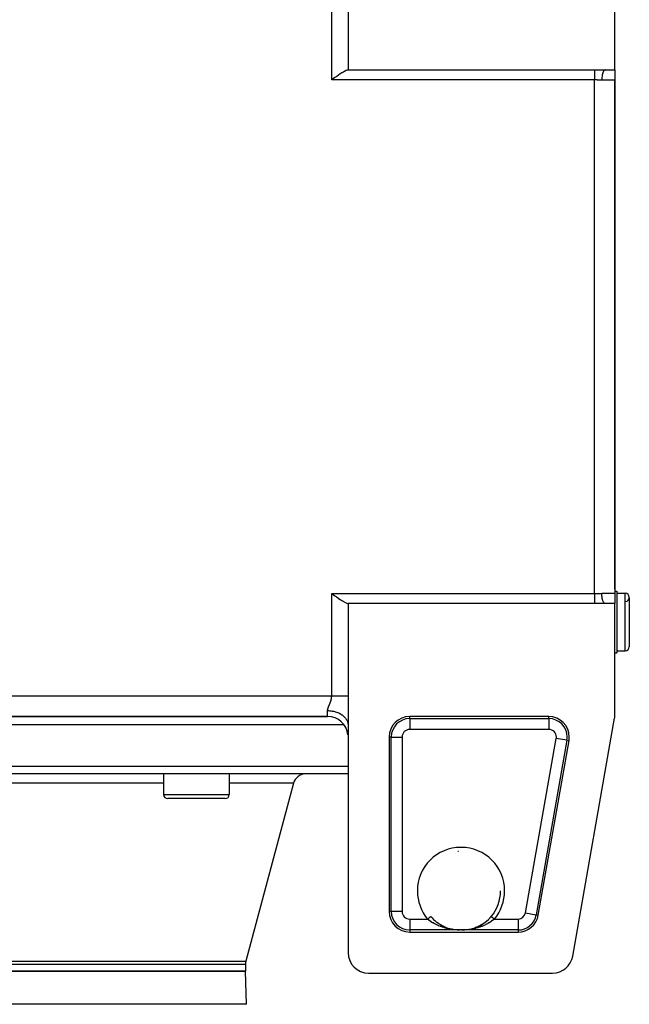
# Model space of a CAD drawing. Extents: x 24 to 1587, y -997 to 283.
# Drawn here: x 641 to 790, y -140 to 100 of the extents above; entities that cross this region are included whole.
import ezdxf

# ---------------------------------------------------------------- set-up
doc = ezdxf.new("R2010")
doc.units = 0
doc.linetypes.add('DASHED', pattern=[11.05, 8.7, -2.35])
doc.layers.get('0').update_dxf_attribs({"linetype": 'CONTINUOUS'})
doc.layers.add('NEVIDI', color=4, linetype='DASHED')

msp = doc.modelspace()

# ---------------------------------------------------------------- linework, layer by layer
at = {"color": 2}
for p, q in [((786, 88), (786, 119.928613)), ((721, 115.5), (721, 88)), ((718.247646, 86.425612), (718.063783, 86.29835)), ((718.662723, 86.70889), (718.247646, 86.425612)), ((718.684599, 86.723633), (718.662723, 86.70889)), ((719.10411, 87.001671), (718.684599, 86.723633)), ((719.236156, 87.087011), (719.10411, 87.001671)), ((719.502023, 87.254863), (719.236156, 87.087011)), ((719.774878, 87.420391), (719.502023, 87.254863)), ((719.874764, 87.478919), (719.774878, 87.420391)), ((720.219217, 87.669982), (719.874764, 87.478919)), ((720.270364, 87.696657), (720.219217, 87.669982)), ((720.533214, 87.824866), (720.270364, 87.696657)), ((720.715214, 87.90289), (720.533214, 87.824866)), ((720.814835, 87.940843), (720.715214, 87.90289)), ((721, 88), (720.814835, 87.940843)), ((721, 88), (781, 88)), ((781, 88), (783.692582, 88)), ((783.692582, 88), (786, 88)), ((786, 87.98924), (786, 85.5)), ((717.338859, 85.789983), (717, 85.55051)), ((717.447978, 85.86696), (717.338859, 85.789983)), ((717.797537, 86.112634), (717.447978, 85.86696)), ((718.063783, 86.29835), (717.797537, 86.112634)), ((786, 85.5), (786, -39.5)), ((786, 85.5), (786, -38.5)), ((786, 85.5), (786, -39.5)), ((786, -38.5), (786, 85.5)), ((717, -39.55051), (717.338989, -39.790073)), ((717.338989, -39.790073), (717.448032, -39.866998)), ((717.448032, -39.866998), (717.797488, -40.112602)), ((717.797488, -40.112602), (718.063662, -40.298269)), ((718.063662, -40.298269), (718.247652, -40.425619)), ((718.247652, -40.425619), (718.662797, -40.708937)), ((718.662797, -40.708937), (718.684754, -40.723733)), ((718.684754, -40.723733), (719.1041, -41.001691)), ((786, -39), (786.5, -39)), ((786, -39), (786.5, -39)), ((786, -39.5), (786, -41.98924)), ((786.5, -39), (786.5, -54)), ((786.5, -39.5), (788.5, -39.5)), ((786.5, -39.5), (788.5, -39.5)), ((789.5, -40.5), (789.5, -52.5)), ((719.1041, -41.001691), (719.236068, -41.087053)), ((719.236068, -41.087053), (719.501932, -41.255036)), ((719.501932, -41.255036), (719.774681, -41.42054)), ((719.774681, -41.42054), (719.87463, -41.479113)), ((719.87463, -41.479113), (720.219128, -41.670266)), ((720.219128, -41.670266), (720.270245, -41.696944)), ((720.270245, -41.696944), (720.53309, -41.825266)), ((720.53309, -41.825266), (720.715074, -41.903314)), ((720.715074, -41.903314), (720.814695, -41.941212)), ((720.814695, -41.941212), (721, -42)), ((721, -42), (721, -64.5)), ((781, -42), (721, -42)), ((783.692582, -42), (781, -42)), ((786, -42), (783.692582, -42)), ((786, -69.063356), (786, -42)), ((786, -54), (786.5, -54)), ((786, -54), (786.5, -54)), ((786.5, -53.5), (788.5, -53.5)), ((786.5, -53.5), (788.5, -53.5)), ((721, -64.5), (721, -71.64143)), ((566, -69.5), (716, -69.5)), ((716, -69.5), (566, -69.5)), ((721.001654, -69.5), (721.000001, -69.5)), ((721.000001, -69.5), (721.001654, -69.5)), ((769.889452, -69.5), (736, -69.5)), ((719.991019, -71.5), (562.004085, -71.5)), ((721.002315, -71.5), (721, -71.5)), ((721, -71.641428), (721, -127)), ((775.727464, -127.866679), (785.924314, -69.930035)), ((731, -74.5), (731, -117)), ((767.333766, -117.866679), (774.813766, -75.366679)), ((721, -83.5), (561, -83.5)), ((676.051886, -83.5), (676.051886, -88.5)), ((676.051886, -83.5), (676.051886, -88.5)), ((692.051886, -83.5), (692.051886, -88.5)), ((692.051886, -83.5), (692.051886, -88.5)), ((721.006285, -83.5), (721.004424, -83.5)), ((707.729866, -85.723543), (696.102223, -129.1185)), ((707.729866, -85.723543), (696.102223, -129.1185)), ((691.051886, -89.5), (677.051886, -89.5)), ((758.130286, -112), (758.129183, -112)), ((741.140579, -118.210358), (741.361984, -118.46329)), ((741.361984, -118.46329), (741.367245, -118.469069)), ((741.367245, -118.469069), (741.439032, -118.546941)), ((741.439032, -118.546941), (741.748947, -118.863442)), ((741.748947, -118.863442), (741.824528, -118.936136)), ((741.813484, -118.92702), (742.149669, -119.230812)), ((741.824528, -118.936136), (742.149669, -119.230812)), ((742.149669, -119.230812), (742.229169, -119.298692)), ((742.214139, -119.286833), (742.568408, -119.571594)), ((742.229169, -119.298692), (742.253365, -119.319045)), ((742.568408, -119.571594), (742.649645, -119.633142)), ((742.631418, -119.619839), (742.996626, -119.88077)), ((742.996626, -119.88077), (743.078334, -119.935658)), ((753.928796, -119.930901), (754.27818, -119.686649)), ((753.948568, -119.917723), (754.378586, -119.612305)), ((754.27818, -119.686649), (754.360502, -119.625528)), ((754.360502, -119.625528), (754.698734, -119.358928)), ((754.378586, -119.612305), (754.792299, -119.281396)), ((754.698734, -119.358928), (754.746638, -119.319049)), ((754.777414, -119.293136), (755.101517, -119.005677)), ((754.792299, -119.281396), (755.188492, -118.925133)), ((755.101517, -119.005677), (755.177491, -118.934212)), ((755.177491, -118.934212), (755.488321, -118.623923)), ((755.488321, -118.623923), (755.560907, -118.547001)), ((755.560907, -118.547001), (755.63801, -118.463291)), ((755.63801, -118.463291), (755.858199, -118.212069)), ((755.858199, -118.212069), (755.857255, -118.213188)), ((755.861525, -118.208125), (755.865452, -118.203469)), ((755.864991, -118.203081), (755.86585, -118.203804)), ((736, -122), (762.409452, -122)), ((743.058205, -119.922272), (743.494321, -120.196038)), ((743.078334, -119.935658), (743.25018, -120.047069)), ((743.432942, -120.159782), (743.515257, -120.208671)), ((743.494321, -120.196038), (743.939837, -120.442739)), ((743.515257, -120.208671), (743.877133, -120.410403)), ((743.877133, -120.410403), (743.961161, -120.454283)), ((743.939837, -120.442739), (744.394891, -120.663332)), ((743.961161, -120.454283), (744.329143, -120.63398)), ((744.329143, -120.63398), (744.332794, -120.635664)), ((744.394891, -120.663332), (744.855609, -120.856938)), ((744.855609, -120.856938), (745.318215, -121.023188)), ((745.318215, -121.023188), (745.783034, -121.163504)), ((745.711789, -121.144511), (745.763537, -121.158853)), ((746.232847, -121.275232), (746.720465, -121.369738)), ((746.437487, -121.324959), (746.267944, -121.283132)), ((747.634715, -121.477439), (748.041603, -121.495363)), ((748.039695, -121.495313), (748.091553, -121.49644)), ((748.039695, -121.495313), (748.040977, -121.495345)), ((748.040977, -121.495345), (748.041603, -121.495363)), ((748.041603, -121.495363), (748.043342, -121.495419)), ((748.044611, -121.495466), (748.045231, -121.495491)), ((748.045231, -121.495491), (748.04824, -121.49563)), ((748.04824, -121.49563), (748.048859, -121.495663)), ((748.048859, -121.495663), (748.051867, -121.495838)), ((748.051867, -121.495838), (748.052486, -121.495878)), ((748.052486, -121.495878), (748.055487, -121.496089)), ((748.055487, -121.496089), (748.056111, -121.496137)), ((748.091553, -121.49644), (748.154484, -121.497627)), ((748.641119, -121.500112), (748.710461, -121.499502)), ((748.700107, -121.500278), (748.762687, -121.499595)), ((748.710461, -121.499502), (748.778145, -121.498675)), ((748.762687, -121.499595), (748.764391, -121.499573)), ((748.844004, -121.497651), (748.907415, -121.49646)), ((748.907415, -121.49646), (748.960304, -121.495313)), ((748.954138, -121.495518), (749.351221, -121.477761)), ((748.957767, -121.495382), (749.358053, -121.477525)), ((748.958393, -121.495363), (748.960304, -121.495313)), ((750.291982, -121.367574), (750.766779, -121.275314)), ((751.203049, -121.168121), (751.293967, -121.141651)), ((751.219264, -121.162876), (751.688139, -121.021088)), ((751.670145, -121.027851), (751.896068, -120.94823)), ((751.688139, -121.021088), (752.154343, -120.85304)), ((752.134522, -120.861535), (752.505005, -120.708568)), ((752.154343, -120.85304), (752.613417, -120.659573)), ((752.505005, -120.708568), (752.592685, -120.669614)), ((752.592685, -120.669614), (752.667203, -120.635657)), ((752.613417, -120.659573), (753.065354, -120.440046)), ((752.957551, -120.495695), (753.044187, -120.451508)), ((753.044187, -120.451508), (753.403975, -120.255517)), ((753.065354, -120.440046), (753.510344, -120.193284)), ((753.403975, -120.255517), (753.489347, -120.205946)), ((753.489347, -120.205946), (753.74979, -120.047069)), ((753.510344, -120.193284), (753.948568, -119.917723)), ((753.84469, -119.986211), (753.928796, -119.930901)), ((586, -131.5), (696, -131.5)), ((696, -131.5), (586, -131.5)), ((696, -129.894957), (696, -131.5)), ((696, -129.894957), (696, -131.5)), ((696.283022, -139.604698), (696, -131.5)), ((696.283022, -139.604698), (696, -131.5)), ((726, -132), (770.803151, -132))]:
    msp.add_line(p, q, dxfattribs=at)
for centre, radius, start, end in [((788.5, -40.5), 1, 0, 90), ((788.5, -40.5), 1, 274.763642, 360), ((788.5, -52.5), 1, 270, 360), ((716, -74.5), 5, 6.09649, 90), ((736, -74.5), 5, 90, 180), ((769.889452, -74.5), 5, 0, 90), ((781, -69.063356), 5, 350.018171, 360), ((768, -71.5), 2, 131.472893, 131.510058), ((769.889452, -74.5), 5, 350.018171, 360), ((710.627644, -86.5), 3, 92.727273, 165), ((677.051886, -88.5), 1, 180, 270), ((691.051886, -88.5), 1, 270, 360), ((748.5, -112), 9.629793, 93.680595, 94.590229), ((748.5, -112), 9.629183, 319.894619, 360), ((748.5, -112), 10.188525, 354.640339, 354.649103), ((736, -117), 5, 180, 270), ((762.409452, -117), 5, 270, 350.018171), ((748.5, -112), 10.188525, 234.371632, 234.395116), ((726, -127), 5, 180, 270), ((699, -129.894957), 3, 165, 180), ((770.803151, -127), 5, 270, 350.018171)]:
    msp.add_arc(centre, radius, start, end, dxfattribs=at)
at = {"layer": 'NEVIDI', "color": 7, "linetype": 'CONTINUOUS'}
for p, q in [((717, 85.55051), (717, 115.5)), ((781, 88), (781, 87.940846)), ((781, 87.940846), (781, 87.936671)), ((781, 87.936671), (781, 87.931925)), ((781, 87.931925), (781, 87.83372)), ((781, 87.83372), (781, 87.827281)), ((781, 87.827281), (781, 87.824869)), ((781, 87.824869), (781, 87.69966)), ((781, 87.69966), (781, 87.691565)), ((781, 87.691565), (781, 87.670012)), ((781, 87.670012), (781, 87.536432)), ((781, 87.536432), (781, 87.526826)), ((781, 87.526826), (781, 87.478922)), ((781, 87.478922), (781, 87.346212)), ((781, 87.346212), (781, 87.335224)), ((781, 87.335224), (781, 87.254864)), ((781, 87.254864), (781, 87.13165)), ((781, 87.13165), (781, 87.119422)), ((781, 87.119422), (781, 87.00167)), ((781, 87.00167), (781, 86.895612)), ((781, 86.895612), (781, 86.882301)), ((781, 86.882301), (781, 86.723668)), ((781, 86.723668), (781, 86.641235)), ((781, 86.641235), (781, 86.627043)), ((781, 86.627043), (781, 86.425612)), ((781, 86.425612), (781, 86.372044)), ((781, 86.372044), (781, 86.357157)), ((781, 86.357157), (781, 86.112595)), ((782.860426, 86.436629), (782.827215, 86.163225)), ((782.862893, 86.453459), (782.860426, 86.436629)), ((782.866887, 86.479989), (782.862893, 86.453459)), ((782.912718, 86.737456), (782.866887, 86.479989)), ((782.91593, 86.753031), (782.912718, 86.737456)), ((782.921389, 86.778924), (782.91593, 86.753031)), ((782.97895, 87.016164), (782.921389, 86.778924)), ((782.982892, 87.030455), (782.97895, 87.016164)), ((782.989806, 87.055012), (782.982892, 87.030455)), ((783.057936, 87.267771), (782.989806, 87.055012)), ((783.062528, 87.280468), (783.057936, 87.267771)), ((783.07083, 87.30297), (783.062528, 87.280468)), ((783.148262, 87.487773), (783.07083, 87.30297)), ((783.153429, 87.498668), (783.148262, 87.487773)), ((783.163086, 87.5186), (783.153429, 87.498668)), ((783.248322, 87.672257), (783.163086, 87.5186)), ((783.253953, 87.681118), (783.248322, 87.672257)), ((783.264825, 87.697807), (783.253953, 87.681118)), ((783.356322, 87.817914), (783.264825, 87.697807)), ((783.362274, 87.824545), (783.356322, 87.817914)), ((783.374327, 87.837554), (783.362274, 87.824545)), ((783.470269, 87.922095), (783.374327, 87.837554)), ((783.476546, 87.926498), (783.470269, 87.922095)), ((783.489539, 87.935188), (783.476546, 87.926498)), ((783.588231, 87.983046), (783.489539, 87.935188)), ((783.594693, 87.985086), (783.588231, 87.983046)), ((783.608364, 87.98897), (783.594693, 87.985086)), ((783.692582, 88), (783.608364, 87.98897)), ((781, 85.55051), (717, 85.55051)), ((781, 86.112595), (781, 86.091603)), ((781, 86.091603), (781, 86.07644)), ((781, 86.07644), (781, 85.804021)), ((781, 85.804021), (781, 85.78997)), ((781, 85.78997), (781, 85.788451)), ((781, 85.788451), (781, 85.55051)), ((781, -39.55051), (781, 85.55051)), ((781.281791, 85.547976), (781, 85.55051)), ((781.307299, 85.547516), (781.281791, 85.547976)), ((781.355319, 85.546553), (781.307299, 85.547516)), ((781.679183, 85.537238), (781.355319, 85.546553)), ((781.726839, 85.535514), (781.679183, 85.537238)), ((781.907877, 85.528335), (781.726839, 85.535514)), ((782.046889, 85.522331), (781.907877, 85.528335)), ((782.094052, 85.520263), (782.046889, 85.522331)), ((782.410764, 85.507464), (782.094052, 85.520263)), ((782.457352, 85.505925), (782.410764, 85.507464)), ((782.519526, 85.504089), (782.457352, 85.505925)), ((782.768593, 85.500041), (782.519526, 85.504089)), ((782.795055, 85.5), (782.768593, 85.500041)), ((782.801142, 85.790672), (782.795055, 85.5)), ((786, 85.5), (782.795055, 85.5)), ((782.801908, 85.808357), (782.801142, 85.790672)), ((782.803137, 85.834741), (782.801908, 85.808357)), ((782.823029, 86.119301), (782.803137, 85.834741)), ((782.824639, 86.136582), (782.823029, 86.119301)), ((782.827215, 86.163225), (782.824639, 86.136582)), ((717, -39.55051), (781, -39.55051)), ((717, -64.5), (717, -39.55051)), ((781, -39.55051), (781.028284, -39.550483)), ((781, -39.55051), (781, -39.789969)), ((781, -39.789969), (781, -39.80402)), ((781, -39.80402), (781, -39.819686)), ((781, -39.819686), (781, -40.091603)), ((781, -40.091603), (781, -40.106919)), ((781, -40.106919), (781, -40.112595)), ((781, -40.112595), (781, -40.372044)), ((781, -40.372044), (781, -40.386915)), ((781, -40.386915), (781, -40.425612)), ((781, -40.425612), (781, -40.641236)), ((781, -40.641236), (781, -40.655385)), ((781, -40.655385), (781, -40.723669)), ((781, -40.723669), (781, -40.895613)), ((781.028284, -39.550483), (781.281791, -39.547976)), ((781.281791, -39.547976), (781.35532, -39.546553)), ((781.35532, -39.546553), (781.403452, -39.54547)), ((781.403452, -39.54547), (781.726838, -39.535514)), ((781.726838, -39.535514), (781.774445, -39.533717)), ((781.774445, -39.533717), (781.907877, -39.528335)), ((781.907877, -39.528335), (782.094051, -39.520263)), ((782.094051, -39.520263), (782.141052, -39.518213)), ((782.141052, -39.518213), (782.457353, -39.505925)), ((782.457353, -39.505925), (782.503845, -39.504527)), ((782.503845, -39.504527), (782.519526, -39.504089)), ((782.519526, -39.504089), (782.795055, -39.5)), ((782.800411, -39.772708), (782.795055, -39.5)), ((782.795055, -39.5), (786, -39.5)), ((782.801142, -39.790673), (782.800411, -39.772708)), ((782.803137, -39.834741), (782.801142, -39.790673)), ((782.821445, -40.101774), (782.803137, -39.834741)), ((782.823029, -40.119301), (782.821445, -40.101774)), ((782.827215, -40.163225), (782.823029, -40.119301)), ((782.858053, -40.420106), (782.827215, -40.163225)), ((782.860426, -40.436628), (782.858053, -40.420106)), ((782.866886, -40.479988), (782.860426, -40.436628)), ((782.909528, -40.721727), (782.866886, -40.479988)), ((782.912718, -40.737453), (782.909528, -40.721727)), ((782.921389, -40.778921), (782.912718, -40.737453)), ((788.5, -53.5), (788.5, -39.5)), ((781, -40.895613), (781, -40.908855)), ((781, -40.908855), (781, -41.00167)), ((781, -41.00167), (781, -41.131649)), ((781, -41.131649), (781, -41.143814)), ((781, -41.143814), (781, -41.254864)), ((781, -41.254864), (781, -41.346211)), ((781, -41.346211), (781, -41.35714)), ((781, -41.35714), (781, -41.478921)), ((781, -41.478921), (781, -41.536431)), ((781, -41.536431), (781, -41.545957)), ((781, -41.545957), (781, -41.670011)), ((781, -41.670011), (781, -41.699659)), ((781, -41.699659), (781, -41.70766)), ((781, -41.70766), (781, -41.824869)), ((781, -41.824869), (781, -41.83372)), ((781, -41.83372), (781, -41.839998)), ((781, -41.839998), (781, -41.936672)), ((781, -41.936672), (781, -41.940846)), ((781, -41.940846), (781, -41.941292)), ((781, -41.941292), (781, -42)), ((782.975033, -41.001754), (782.921389, -40.778921)), ((782.978949, -41.016161), (782.975033, -41.001754)), ((782.989805, -41.055009), (782.978949, -41.016161)), ((783.053366, -41.254949), (782.989805, -41.055009)), ((783.057935, -41.267768), (783.053366, -41.254949)), ((783.070829, -41.302968), (783.057935, -41.267768)), ((783.143136, -41.4768), (783.070829, -41.302968)), ((783.148262, -41.487772), (783.143136, -41.4768)), ((783.163086, -41.518599), (783.148262, -41.487772)), ((783.242731, -41.663312), (783.163086, -41.518599)), ((783.248322, -41.672258), (783.242731, -41.663312)), ((783.264826, -41.697808), (783.248322, -41.672258)), ((783.350281, -41.811043), (783.264826, -41.697808)), ((783.356318, -41.817909), (783.350281, -41.811043)), ((783.374309, -41.837535), (783.356318, -41.817909)), ((783.464044, -41.917596), (783.374309, -41.837535)), ((783.470249, -41.922081), (783.464044, -41.917596)), ((783.489476, -41.935147), (783.470249, -41.922081)), ((783.581829, -41.980893), (783.489476, -41.935147)), ((783.588233, -41.983046), (783.581829, -41.980893)), ((783.608365, -41.98897), (783.588233, -41.983046)), ((783.692582, -42), (783.608365, -41.98897)), ((565, -64.5), (717, -64.5)), ((716.989474, -64.764588), (716.990504, -64.751202)), ((716.990504, -64.751202), (716.996059, -64.661393)), ((716.996059, -64.661393), (716.996683, -64.648016)), ((716.996683, -64.648016), (716.999486, -64.558411)), ((716.999486, -64.558411), (716.999696, -64.545094)), ((716.999696, -64.545094), (717, -64.5)), ((717, -64.5), (717.17385, -64.5)), ((717.17385, -64.5), (717.343598, -64.499999)), ((717.343598, -64.499999), (717.448106, -64.499999)), ((717.448106, -64.499999), (717.567584, -64.499999)), ((717.567584, -64.499999), (717.736001, -64.499999)), ((717.736001, -64.499999), (717.957743, -64.499999)), ((717.957743, -64.499999), (718.063589, -64.499999)), ((718.063589, -64.499999), (718.123888, -64.499999)), ((718.123888, -64.499999), (718.342006, -64.499999)), ((718.342006, -64.499999), (718.504768, -64.5)), ((718.504768, -64.5), (718.662695, -64.5)), ((718.662695, -64.5), (718.717754, -64.5)), ((718.717754, -64.5), (718.876266, -64.5)), ((718.876266, -64.5), (719.082707, -64.5)), ((719.082707, -64.5), (719.236067, -64.5)), ((719.236067, -64.5), (719.434863, -64.5)), ((719.434863, -64.5), (719.581926, -64.5)), ((719.581926, -64.5), (719.771939, -64.5)), ((719.771939, -64.5), (719.774646, -64.5)), ((719.774646, -64.5), (719.911691, -64.5)), ((719.911691, -64.5), (720.091541, -64.5)), ((720.091541, -64.5), (720.223305, -64.5)), ((720.223305, -64.5), (720.270266, -64.5)), ((720.270266, -64.5), (720.391998, -64.5)), ((720.391998, -64.5), (720.514823, -64.5)), ((720.514823, -64.5), (720.671235, -64.5)), ((720.671235, -64.5), (720.715068, -64.5)), ((720.715068, -64.5), (720.784382, -64.5)), ((720.784382, -64.5), (720.927427, -64.5)), ((720.927427, -64.5), (721, -64.5)), ((716.219716, -67.160963), (716.223135, -67.152107)), ((716.223135, -67.152107), (716.227444, -67.140987)), ((716.227444, -67.140987), (716.257012, -67.065908)), ((716.257012, -67.065908), (716.261459, -67.05478)), ((716.261459, -67.05478), (716.292137, -66.978942)), ((716.292137, -66.978942), (716.296772, -66.96761)), ((716.296772, -66.96761), (716.328355, -66.891087)), ((716.328355, -66.891087), (716.333124, -66.879621)), ((716.333124, -66.879621), (716.365469, -66.802334)), ((716.365469, -66.802334), (716.37034, -66.790751)), ((716.37034, -66.790751), (716.403281, -66.712676)), ((716.403281, -66.712676), (716.40822, -66.700997)), ((716.40822, -66.700997), (716.441597, -66.6221)), ((716.441597, -66.6221), (716.446583, -66.610307)), ((716.446583, -66.610307), (716.447939, -66.6071)), ((716.447939, -66.6071), (716.48021, -66.530609)), ((716.48021, -66.530609), (716.485231, -66.51867)), ((716.485231, -66.51867), (716.518911, -66.438213)), ((716.518911, -66.438213), (716.523928, -66.426158)), ((716.523928, -66.426158), (716.557528, -66.344833)), ((716.557528, -66.344833), (716.562519, -66.332652)), ((716.562519, -66.332652), (716.595809, -66.250578)), ((716.595809, -66.250578), (716.600742, -66.238281)), ((716.600742, -66.238281), (716.633543, -66.155463)), ((716.633543, -66.155463), (716.638389, -66.143058)), ((716.638389, -66.143058), (716.670515, -66.059541)), ((716.670515, -66.059541), (716.675247, -66.047034)), ((716.675247, -66.047034), (716.685575, -66.019533)), ((716.685575, -66.019533), (716.706484, -65.962938)), ((716.706484, -65.962938), (716.71106, -65.950376)), ((716.71106, -65.950376), (716.741223, -65.865755)), ((716.741223, -65.865755), (716.745629, -65.853107)), ((716.745629, -65.853107), (716.774502, -65.768093)), ((716.774502, -65.768093), (716.778696, -65.755408)), ((716.778696, -65.755408), (716.806111, -65.670017)), ((716.806111, -65.670017), (716.810047, -65.657368)), ((716.810047, -65.657368), (716.835869, -65.571547)), ((716.835869, -65.571547), (716.839552, -65.55886)), ((716.839552, -65.55886), (716.863627, -65.472624)), ((716.863627, -65.472624), (716.867075, -65.459748)), ((716.867075, -65.459748), (716.88057, -65.407877)), ((716.88057, -65.407877), (716.889247, -65.373137)), ((716.889247, -65.373137), (716.892406, -65.360188)), ((716.892406, -65.360188), (716.912576, -65.273065)), ((716.912576, -65.273065), (716.915399, -65.260167)), ((716.915399, -65.260167), (716.933438, -65.172513)), ((716.933438, -65.172513), (716.935956, -65.159427)), ((716.935956, -65.159427), (716.951679, -65.0715)), ((716.951679, -65.0715), (716.95385, -65.058335)), ((716.95385, -65.058335), (716.96719, -64.969809)), ((716.96719, -64.969809), (716.968993, -64.956577)), ((716.968993, -64.956577), (716.979831, -64.867417)), ((716.979831, -64.867417), (716.981237, -64.854239)), ((716.981237, -64.854239), (716.988071, -64.78183)), ((716.988071, -64.78183), (716.989474, -64.764588)), ((716, -68.070714), (716.000673, -68.0296)), ((716, -69.5), (716, -68.070714)), ((716, -68.070714), (716.201883, -68.073626)), ((716.000673, -68.0296), (716.001011, -68.020281)), ((716.001011, -68.020281), (716.005072, -67.956381)), ((716.005072, -67.956381), (716.005923, -67.946883)), ((716.005923, -67.946883), (716.013357, -67.881779)), ((716.013357, -67.881779), (716.014691, -67.87209)), ((716.014691, -67.87209), (716.025269, -67.80585)), ((716.025269, -67.80585), (716.027048, -67.796009)), ((716.027048, -67.796009), (716.040563, -67.728584)), ((716.040563, -67.728584), (716.042762, -67.71856)), ((716.042762, -67.71856), (716.053436, -67.672557)), ((716.053436, -67.672557), (716.05903, -67.64991)), ((716.05903, -67.64991), (716.061636, -67.639646)), ((716.061636, -67.639646), (716.080468, -67.569798)), ((716.080468, -67.569798), (716.083427, -67.559398)), ((716.083427, -67.559398), (716.104638, -67.488311)), ((716.104638, -67.488311), (716.107961, -67.477645)), ((716.107961, -67.477645), (716.131262, -67.405631)), ((716.131262, -67.405631), (716.134882, -67.394822)), ((716.134882, -67.394822), (716.160068, -67.321918)), ((716.160068, -67.321918), (716.163947, -67.311003)), ((716.163947, -67.311003), (716.190759, -67.237421)), ((716.190759, -67.237421), (716.194865, -67.226409)), ((716.194865, -67.226409), (716.219716, -67.160963)), ((716.201883, -68.073626), (716.469238, -68.086473)), ((716.469238, -68.086473), (716.581144, -68.094915)), ((716.581144, -68.094915), (716.866127, -68.124696)), ((716.866127, -68.124696), (717.131366, -68.163325)), ((717.131366, -68.163325), (717.238321, -68.181956)), ((717.238321, -68.181956), (717.514873, -68.238543)), ((717.514873, -68.238543), (717.773062, -68.302763)), ((717.773062, -68.302763), (717.873424, -68.330833)), ((717.873424, -68.330833), (718.136971, -68.41327)), ((718.136971, -68.41327), (718.382851, -68.502284)), ((718.382851, -68.502284), (718.474986, -68.538854)), ((718.474986, -68.538854), (718.720915, -68.645719)), ((718.720915, -68.645719), (718.949759, -68.758296)), ((718.949759, -68.758296), (719.032367, -68.80234)), ((719.032367, -68.80234), (719.256187, -68.931706)), ((719.256187, -68.931706), (719.463583, -69.066194)), ((719.463583, -69.066194), (719.535537, -69.116555)), ((719.535537, -69.116555), (719.732946, -69.265885)), ((719.732946, -69.265885), (719.915077, -69.420436)), ((719.915077, -69.420436), (719.975532, -69.475897)), ((719.975532, -69.475897), (720.14341, -69.642829)), ((736, -70.004343), (736, -69.5)), ((769.889452, -70.004343), (769.889452, -69.5)), ((720.14341, -69.642829), (720.296114, -69.814645)), ((720.296114, -69.814645), (720.344479, -69.873942)), ((720.344479, -69.873942), (720.479617, -70.055286)), ((720.479617, -70.055286), (720.599928, -70.24188)), ((720.599928, -70.24188), (720.635779, -70.303567)), ((720.635779, -70.303567), (720.735914, -70.496321)), ((720.735914, -70.496321), (720.82085, -70.694172)), ((720.82085, -70.694172), (720.844237, -70.75711)), ((720.844237, -70.75711), (720.907427, -70.957504)), ((720.907427, -70.957504), (720.95501, -71.163499)), ((720.95501, -71.163499), (720.966092, -71.226285)), ((720.966092, -71.226285), (720.991322, -71.431148)), ((720.991322, -71.431148), (721, -71.641428)), ((736, -70.004343), (769.889452, -70.004343)), ((736, -70.004343), (736, -72.652728)), ((769.889452, -70.004343), (769.889452, -72.652728)), ((769.889452, -72.652728), (736, -72.652728)), ((731.504343, -74.5), (731, -74.5)), ((731.504343, -117), (731.504343, -74.5)), ((731.504343, -74.5), (734.152728, -74.5)), ((734.152728, -74.5), (734.152728, -117)), ((764.228761, -117.320198), (771.708761, -74.820198)), ((774.317057, -75.279259), (766.837057, -117.779259)), ((774.317057, -75.279259), (771.708761, -74.820198)), ((774.317057, -75.279259), (774.813766, -75.366679)), ((561, -81.569799), (721, -81.569799)), ((721.003704, -81.569799), (721.005646, -81.569799)), ((676.051886, -85.723543), (605.948114, -85.723543)), ((707.729866, -85.723543), (692.051886, -85.723543)), ((676.051886, -88.5), (692.051886, -88.5)), ((731.504343, -117), (731, -117)), ((734.152728, -117), (731.504343, -117)), ((764.228761, -117.320198), (766.837057, -117.779259)), ((736, -118.847272), (736, -121.495657)), ((736, -118.847272), (740.370153, -118.847272)), ((740.370151, -118.847274), (740.37327, -118.844647)), ((740.68884, -119.109043), (740.370151, -118.847274)), ((740.37327, -118.844647), (740.453413, -118.777147)), ((740.453413, -118.777147), (740.468456, -118.764477)), ((740.468456, -118.764477), (740.469978, -118.763196)), ((740.469978, -118.763196), (740.548805, -118.696805)), ((740.548805, -118.696805), (740.565084, -118.683094)), ((740.565084, -118.683094), (740.569027, -118.679773)), ((740.569027, -118.679773), (740.641483, -118.618748)), ((740.641483, -118.618748), (740.656951, -118.60572)), ((740.656951, -118.60572), (740.666202, -118.597928)), ((740.666202, -118.597928), (740.729688, -118.544458)), ((740.70614, -119.12255), (740.68884, -119.109043)), ((740.76389, -119.167153), (740.70614, -119.12255)), ((740.729688, -118.544458), (740.744309, -118.532143)), ((740.744309, -118.532143), (740.757846, -118.520742)), ((740.757846, -118.520742), (740.812085, -118.475059)), ((741.131487, -119.434568), (740.76389, -119.167153)), ((740.812085, -118.475059), (740.825642, -118.463642)), ((740.825642, -118.463642), (740.842694, -118.449279)), ((740.842694, -118.449279), (740.887436, -118.411596)), ((740.887436, -118.411596), (740.899615, -118.401339)), ((740.899615, -118.401339), (740.918905, -118.385092)), ((740.918905, -118.385092), (740.954548, -118.355071)), ((740.954548, -118.355071), (740.965171, -118.346125)), ((740.965171, -118.346125), (740.985303, -118.329169)), ((740.985303, -118.329169), (741.012216, -118.306502)), ((741.012216, -118.306502), (741.021144, -118.298982)), ((741.021144, -118.298982), (741.040561, -118.282628)), ((741.040561, -118.282628), (741.059603, -118.26659)), ((741.059603, -118.26659), (741.0667, -118.260613)), ((741.0667, -118.260613), (741.083834, -118.246182)), ((741.083834, -118.246182), (741.095925, -118.235999)), ((741.095925, -118.235999), (741.101022, -118.231706)), ((741.101022, -118.231706), (741.114214, -118.220595)), ((741.114214, -118.220595), (741.120582, -118.215231)), ((741.120582, -118.215231), (741.12363, -118.212664)), ((741.12363, -118.212664), (741.131197, -118.206291)), ((741.131197, -118.206291), (741.133246, -118.204565)), ((741.16622, -119.458456), (741.131487, -119.434568)), ((741.133246, -118.204565), (741.1342, -118.203762)), ((741.1342, -118.203762), (741.135009, -118.203081)), ((741.192209, -119.476184), (741.16622, -119.458456)), ((741.577817, -119.725302), (741.192209, -119.476184)), ((741.6418, -119.764255), (741.577817, -119.725302)), ((741.696401, -119.796988), (741.6418, -119.764255)), ((742.041304, -119.993498), (741.696401, -119.796988)), ((755.303679, -119.796986), (755.03468, -119.951699)), ((755.429371, -119.720932), (755.303679, -119.796986)), ((755.491914, -119.682149), (755.429371, -119.720932)), ((755.833737, -119.458498), (755.491914, -119.682149)), ((755.870735, -119.433042), (755.833737, -119.458498)), ((755.86585, -118.203804), (755.866754, -118.204565)), ((755.866754, -118.204565), (755.868069, -118.205672)), ((755.868069, -118.205672), (755.877575, -118.21368)), ((755.930896, -119.391099), (755.870735, -119.433042)), ((755.877575, -118.21368), (755.8794, -118.215216)), ((755.8794, -118.215216), (755.882804, -118.218083)), ((755.882804, -118.218083), (755.902731, -118.234867)), ((755.902731, -118.234867), (755.904042, -118.235971)), ((755.904042, -118.235971), (755.909492, -118.240561)), ((755.909492, -118.240561), (755.940397, -118.26659)), ((756.293785, -119.122616), (755.930896, -119.391099)), ((755.940397, -118.26659), (755.941063, -118.267152)), ((755.941063, -118.267152), (755.947793, -118.272819)), ((755.947793, -118.272819), (755.987784, -118.306502)), ((755.987784, -118.306502), (755.991781, -118.309868)), ((755.991781, -118.309868), (755.997021, -118.314281)), ((755.997021, -118.314281), (756.045451, -118.355071)), ((756.045451, -118.355071), (756.053969, -118.362245)), ((756.053969, -118.362245), (756.056379, -118.364275)), ((756.056379, -118.364275), (756.112564, -118.411596)), ((756.112564, -118.411596), (756.124905, -118.42199)), ((756.124905, -118.42199), (756.126489, -118.423324)), ((756.126489, -118.423324), (756.187915, -118.475059)), ((756.187915, -118.475059), (756.201658, -118.486634)), ((756.201658, -118.486634), (756.208164, -118.492114)), ((756.208164, -118.492114), (756.270312, -118.544458)), ((756.270312, -118.544458), (756.285164, -118.556967)), ((756.285164, -118.556967), (756.297343, -118.567224)), ((756.311284, -119.108953), (756.293785, -119.122616)), ((756.297343, -118.567224), (756.358517, -118.618747)), ((756.350842, -119.077807), (756.311284, -119.108953)), ((756.629847, -118.847274), (756.350842, -119.077807)), ((756.358517, -118.618747), (756.374244, -118.631993)), ((756.374244, -118.631993), (756.392515, -118.647382)), ((756.392515, -118.647382), (756.451195, -118.696804)), ((756.451195, -118.696804), (756.467326, -118.710391)), ((756.467326, -118.710391), (756.492068, -118.73123)), ((756.492068, -118.73123), (756.546586, -118.777147)), ((756.546586, -118.777147), (756.563229, -118.791165)), ((756.563229, -118.791165), (756.593928, -118.817021)), ((756.593928, -118.817021), (756.629847, -118.847274)), ((756.629847, -118.847272), (762.409452, -118.847272)), ((762.409452, -118.847272), (762.409452, -121.495657)), ((766.837057, -117.779259), (767.333766, -117.866679)), ((736, -121.495657), (736, -122)), ((748.016688, -121.495657), (736, -121.495657)), ((742.106983, -120.029001), (742.041304, -119.993498)), ((742.277062, -120.118243), (742.106983, -120.029001)), ((742.514205, -120.236427), (742.277062, -120.118243)), ((742.581149, -120.26852), (742.514205, -120.236427)), ((742.907537, -120.417376), (742.581149, -120.26852)), ((742.996464, -120.455826), (742.907537, -120.417376)), ((743.064911, -120.48483), (742.996464, -120.455826)), ((743.488276, -120.653201), (743.064911, -120.48483)), ((743.557591, -120.679017), (743.488276, -120.653201)), ((743.582261, -120.68809), (743.557591, -120.679017)), ((743.989878, -120.829487), (743.582261, -120.68809)), ((744.060864, -120.852515), (743.989878, -120.829487)), ((744.297955, -120.926116), (744.060864, -120.852515)), ((744.497128, -120.984079), (744.297955, -120.926116)), ((744.568191, -121.003923), (744.497128, -120.984079)), ((745.005997, -121.116759), (744.568191, -121.003923)), ((745.04764, -121.126668), (745.005997, -121.116759)), ((745.077409, -121.133665), (745.04764, -121.126668)), ((745.516918, -121.228747), (745.077409, -121.133665)), ((745.588811, -121.242855), (745.516918, -121.228747)), ((745.826225, -121.286617), (745.588811, -121.242855)), ((746.030309, -121.32082), (745.826225, -121.286617)), ((746.101996, -121.332095), (746.030309, -121.32082)), ((746.546539, -121.393535), (746.101996, -121.332095)), ((746.618402, -121.40211), (746.546539, -121.393535)), ((746.625804, -121.402972), (746.618402, -121.40211)), ((747.065749, -121.447141), (746.625804, -121.402972)), ((747.138906, -121.453151), (747.065749, -121.447141)), ((747.434784, -121.473583), (747.138906, -121.453151)), ((747.587667, -121.481709), (747.434784, -121.473583)), ((747.668986, -121.485359), (747.587667, -121.481709)), ((748.016689, -121.495657), (747.668986, -121.485359)), ((748.016688, -121.495657), (748.01919, -121.495535)), ((748.071062, -121.496839), (748.016688, -121.495657)), ((748.030084, -121.495244), (748.030712, -121.49524)), ((748.030712, -121.49524), (748.033717, -121.495234)), ((748.033717, -121.495234), (748.034344, -121.495237)), ((748.072798, -121.496874), (748.071062, -121.496839)), ((748.137133, -121.498085), (748.072798, -121.496874)), ((748.138943, -121.498117), (748.137133, -121.498085)), ((748.205779, -121.499158), (748.138943, -121.498117)), ((748.207663, -121.499184), (748.205779, -121.499158)), ((748.277076, -121.500034), (748.207663, -121.499184)), ((748.279023, -121.500055), (748.277076, -121.500034)), ((748.34984, -121.50068), (748.279023, -121.500055)), ((748.351809, -121.500694), (748.34984, -121.50068)), ((748.423728, -121.501078), (748.351809, -121.500694)), ((748.425726, -121.501086), (748.423728, -121.501078)), ((748.498523, -121.501216), (748.425726, -121.501086)), ((748.50053, -121.501216), (748.498523, -121.501216)), ((748.573654, -121.501086), (748.50053, -121.501216)), ((748.575679, -121.501079), (748.573654, -121.501086)), ((748.648067, -121.500693), (748.575679, -121.501079)), ((748.650046, -121.500679), (748.648067, -121.500693)), ((748.721061, -121.500053), (748.650046, -121.500679)), ((748.722995, -121.500032), (748.721061, -121.500053)), ((748.792111, -121.499186), (748.722995, -121.500032)), ((748.794018, -121.49916), (748.792111, -121.499186)), ((748.861216, -121.498112), (748.794018, -121.49916)), ((748.863034, -121.49808), (748.861216, -121.498112)), ((748.92786, -121.49686), (748.863034, -121.49808)), ((748.929608, -121.496824), (748.92786, -121.49686)), ((748.983312, -121.495657), (748.929608, -121.496824)), ((748.962023, -121.495278), (748.963446, -121.495257)), ((748.963446, -121.495257), (748.965027, -121.495241)), ((748.972293, -121.495274), (748.97292, -121.495285)), ((748.97292, -121.495285), (748.975926, -121.495356)), ((748.975926, -121.495356), (748.976553, -121.495375)), ((749.411922, -121.481729), (748.98331, -121.495657)), ((762.409452, -121.495657), (748.983312, -121.495657)), ((749.48677, -121.477959), (749.411922, -121.481729)), ((749.565356, -121.473575), (749.48677, -121.477959)), ((749.93232, -121.447305), (749.565356, -121.473575)), ((750.005367, -121.440935), (749.93232, -121.447305)), ((750.374371, -121.402951), (750.005367, -121.440935)), ((750.451621, -121.393759), (750.374371, -121.402951)), ((750.523654, -121.384797), (750.451621, -121.393759)), ((750.969396, -121.320866), (750.523654, -121.384797)), ((751.041312, -121.309171), (750.969396, -121.320866)), ((751.173984, -121.286578), (751.041312, -121.309171)), ((751.485607, -121.228236), (751.173984, -121.286578)), ((751.557941, -121.21362), (751.485607, -121.228236)), ((751.95167, -121.12681), (751.557941, -121.21362)), ((752.00098, -121.115063), (751.95167, -121.12681)), ((752.073474, -121.097434), (752.00098, -121.115063)), ((752.513817, -120.98095), (752.073474, -121.097434)), ((752.585292, -120.960485), (752.513817, -120.98095)), ((752.70247, -120.925969), (752.585292, -120.960485)), ((753.019297, -120.82649), (752.70247, -120.925969)), ((753.088976, -120.803379), (753.019297, -120.82649)), ((753.417603, -120.688169), (753.088976, -120.803379)), ((753.517481, -120.651062), (753.417603, -120.688169)), ((753.586287, -120.624917), (753.517481, -120.651062)), ((754.008703, -120.453614), (753.586287, -120.624917)), ((754.076987, -120.424123), (754.008703, -120.453614)), ((754.092495, -120.417353), (754.076987, -120.424123)), ((754.493299, -120.232758), (754.092495, -120.417353)), ((754.56039, -120.199979), (754.493299, -120.232758)), ((754.722684, -120.118349), (754.56039, -120.199979)), ((754.969805, -119.987447), (754.722684, -120.118349)), ((755.03468, -119.951699), (754.969805, -119.987447)), ((762.409452, -121.495657), (762.409452, -122)), ((585.897777, -129.1185), (696.102223, -129.1185)), ((696, -129.894957), (586, -129.894957)), ((696.283022, -139.604698), (585.716978, -139.604698))]:
    msp.add_line(p, q, dxfattribs=at)
for centre, radius, start, end in [((736, -74.5), 4.495657, 90, 180), ((769.889452, -74.5), 4.495657, 0, 90), ((736, -74.5), 1.847272, 90, 180), ((769.889452, -74.5), 1.847272, 0, 90), ((769.889452, -74.5), 1.847272, 350.018171, 360), ((769.889452, -74.5), 4.495657, 350.018171, 360), ((748.5, -112), 10.629183, 0, 180), ((748.5, -112), 10.629183, 180, 220.10538), ((748.5, -112), 10.629183, 319.89462, 360), ((736, -117), 4.495657, 180, 270), ((736, -117), 1.847272, 180, 270), ((762.409452, -117), 1.847272, 270, 350.018171), ((762.409452, -117), 4.495657, 270, 350.018171)]:
    msp.add_arc(centre, radius, start, end, dxfattribs=at)

doc.saveas('drawing.dxf')
